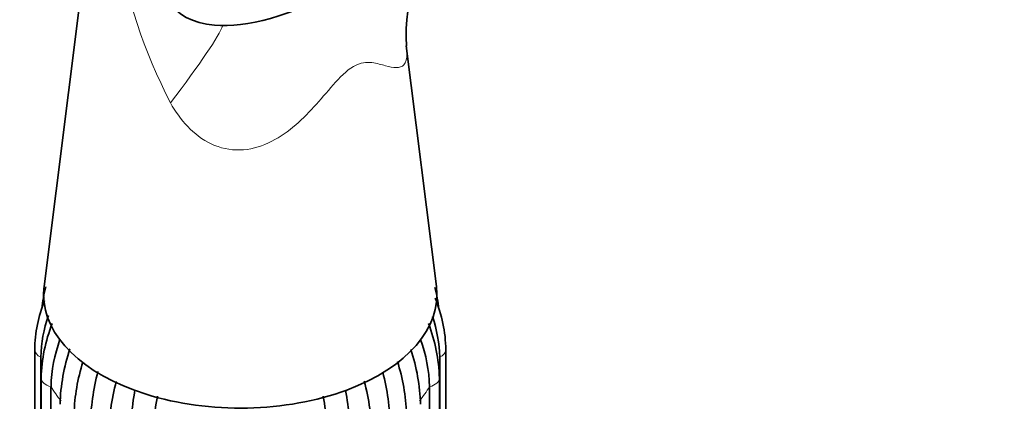
# Model space of a CAD drawing. Units: millimetres. Extents: x 0 to 1478, y 0 to 1758.
# Drawn here: x 1053 to 1112, y 511 to 534 of the extents above; entities that cross this region are included whole.
import ezdxf
from ezdxf import colors
from ezdxf.entities.mleader import LeaderData, LeaderLine
from ezdxf.math import Vec2, Vec3

# ---------------------------------------------------------------- set-up
doc = ezdxf.new("R2010")
doc.units = ezdxf.units.MM
doc.layers.add('DV6_Défaut', color=7, linetype='Continuous')
doc.layers.add('Défaut', color=7, linetype='Continuous')

# ---------------------------------------------------------------- blocks, each defined once
blk = doc.blocks.new('_DOT')
at = {"color": 0}
blk.add_line((0, 0), (-1, 0), dxfattribs=at)
at = {"color": 0, "const_width": 0.333}
blk.add_lwpolyline([(-0.1665, 0, 1), (0.1665, 0, 1)], format="xyb", close=True, dxfattribs=at)
blk = doc.blocks.new('SE5')
at = {"layer": 'DV6_Défaut', "color": 7, "linetype": 'Continuous', "lineweight": 35}
for p, q in [((1057.11, 541.789), (1054.11, 517.805)), ((1077.966, 517.805), (1076.133, 532.457)), ((1053.538, 513.952), (1053.538, 443.913)), ((1078.538, 443.913), (1078.538, 513.952)), ((1053.913, 513.501), (1053.913, 443.462)), ((1078.163, 443.462), (1078.163, 513.501)), ((1053.93, 512.233), (1053.93, 442.194)), ((1078.146, 442.194), (1078.146, 512.233)), ((1054.528, 511.705), (1054.528, 441.666)), ((1077.548, 441.666), (1077.548, 511.705))]:
    blk.add_line(p, q, dxfattribs=at)
for centre, radius, start, end in [((1086.261, 533.087), 10.142, 135.79738, 183.693), ((1061.408, 515.717), 7.479, 163.90358, 174.42382), ((1070.668, 515.717), 7.479, 5.62251, 15.63469), ((1062.051, 513.82), 8.515, 158.36467, 179.11004), ((1070.027, 513.821), 8.512, 0.88156, 22.59574), ((1061.898, 513.357), 7.986, 160.40306, 178.96624), ((1063.863, 511.958), 9.937, 158.81219, 178.41219), ((1068.224, 511.963), 9.926, 1.56314, 21.15202), ((1070.178, 513.357), 7.986, 1.03397, 19.15996), ((1064.019, 511.41), 9.495, 160.41659, 178.2197), ((1068.057, 511.41), 9.495, 1.78059, 19.53104), ((1067.081, 510.255), 12.009, 161.80861, 178.19979), ((1065.015, 510.262), 11.988, 1.76967, 18.05642), ((1067.61, 509.66), 11.689, 162.33522, 178.03429), ((1064.466, 509.66), 11.689, 1.966, 17.8745), ((1072.183, 508.856), 15.277, 165.71221, 178.25654), ((1059.894, 508.856), 15.277, 1.74322, 14.15544), ((1073.298, 508.218), 15.288, 165.57459, 178.25597), ((1058.778, 508.218), 15.289, 1.74426, 14.47925), ((1081.773, 507.617), 22.479, 170.01611, 178.73238), ((1050.303, 507.617), 22.479, 1.26746, 9.91625), ((1083.151, 507.166), 22.505, 169.87327, 178.7319), ((1048.924, 507.166), 22.505, 1.26826, 10.12633)]:
    blk.add_arc(centre, radius, start, end, dxfattribs=at)
at = {"layer": 'DV6_Défaut', "color": 7, "linetype": 'Continuous', "lineweight": 18}
blk.add_arc((1093.668, 545.217), 35.774, 190.19866, 206.9974, dxfattribs=at)
at = {"layer": 'DV6_Défaut', "color": 7, "linetype": 'Continuous', "lineweight": 35}
for centre, major_axis, ratio, start_param, end_param in [((1079.635, 552.464), (-17.599, -17.756), 0.348738, 2.3114, 6.566579), ((1079.635, 552.464), (-17.599, -17.756), 0.348738, 0.283393, 0.818716), ((1066.038, 517.308), (-11.959, 0), 0.57735, 0, 3.213697), ((1066.038, 517.308), (-11.959, 0), 0.57735, 6.211081, 6.283185)]:
    blk.add_ellipse(centre, major_axis=major_axis, ratio=ratio, start_param=start_param, end_param=end_param, dxfattribs=at)
at = {"layer": 'DV6_Défaut', "color": 7, "linetype": 'Continuous', "lineweight": 18}
for centre, major_axis, ratio, start_param, end_param in [((1055.37, 522.442), (-9.623, -11.506), 0.061707, -4.057685, -3.313239), ((1054.538, 513.952), (1, 0), 0.57735, 3.141045, 4.037397), ((1077.538, 513.952), (-1, 0), 0.57735, 2.245789, 3.141113), ((1054.93, 512.233), (1, 0), 0.57735, 3.141773, 4.299196), ((1077.146, 512.233), (-1, 0), 0.57735, 1.983989, 3.14203), ((1066.038, 513.952), (-12.15, 0), 0.57735, 0.3261, 0.459298), ((1066.038, 513.952), (12.15, 0), 0.57735, -0.459298, -0.3261)]:
    blk.add_ellipse(centre, major_axis=major_axis, ratio=ratio, start_param=start_param, end_param=end_param, dxfattribs=at)
blk.add_open_spline([(1076.138, 532.415), (1076.158, 532.26), (1076.168, 532.118), (1076.171, 531.656), (1076.103, 531.434), (1075.76, 531.036), (1075.359, 531.11), (1074.626, 531.305), (1074.357, 531.389), (1073.723, 531.462), (1073.347, 531.443), (1072.5, 530.957), (1072.079, 530.515), (1071.301, 529.633), (1070.919, 529.171), (1069.719, 527.859), (1068.836, 527.042), (1067.203, 526.289), (1066.608, 526.128), (1065.416, 526.093), (1064.811, 526.224), (1063.18, 527), (1062.38, 527.952), (1061.793, 528.977)], degree=3, knots=[0, 0, 0, 0, 0.028354, 0.028354, 0.103096, 0.103096, 0.25258, 0.25258, 0.327322, 0.327322, 0.402064, 0.402064, 0.476806, 0.476806, 0.551548, 0.551548, 0.701032, 0.701032, 0.775774, 0.775774, 0.850516, 0.850516, 1, 1, 1, 1], dxfattribs=at)

msp = doc.modelspace()

# ---------------------------------------------------------------- block references
at = {"layer": 'Défaut'}
msp.add_blockref('SE5', (0, 0), dxfattribs=at)

# ---------------------------------------------------------------- leaders
at = {"layer": 'Défaut', "color": 7, "linetype": 'Continuous', "lineweight": 18}
ml = msp.add_multileader_mtext('Standard', dxfattribs=at)
ml.set_content('{\\pxsm0.9;\\fSolid Edge ISO|b1||i0||c0|p34;\\W1.;10/09/2018\\P}', color=256)
ml.set_leader_properties()
ml.set_arrow_properties(name='DOT')
ml.build(insert=Vec2(0, 0))
ml.multileader.update_dxf_attribs({"leader_type": 0, "dogleg_length": 0, "arrow_head_size": 12})
ctx = ml.context
ctx.base_point, ctx.char_height, ctx.arrow_head_size, ctx.landing_gap_size = Vec3(1390.407, 1750.708), 12, 12, 4.2
notes = []
notes.append((ctx, [(0, (0, 0, 0), (0, 0), (1, 0), 1, [])]))
ctx.mtext.insert = Vec3(1392.407, 1756.828)
for ctx, leaders in notes:
    for number, flags, end, landing, length, lines in leaders:
        leader = LeaderData()
        leader.index, (leader.has_last_leader_line, leader.has_dogleg_vector, leader.attachment_direction) = number, flags
        leader.last_leader_point, leader.dogleg_vector, leader.dogleg_length = Vec3(end), Vec3(landing), length
        for number, points, colour, breaks in lines:
            line = LeaderLine()
            line.index, line.vertices, line.color, line.breaks = number, Vec3.list(points), colors.encode_raw_color(colour), breaks
            leader.lines.append(line)
        ctx.leaders.append(leader)

doc.saveas('drawing.dxf')
